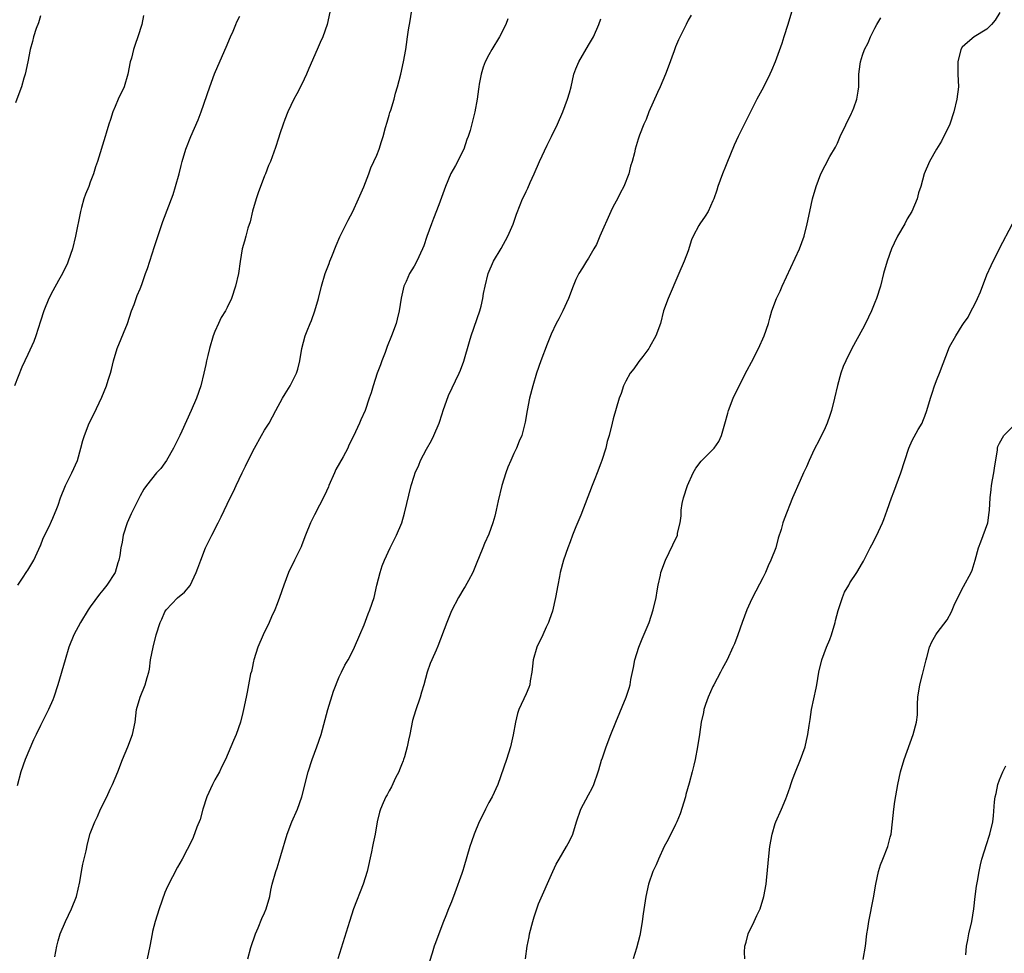
# Model space of a CAD drawing. Units: inches. Extents: x 2619000 to 2622000, y 1485000 to 1488000.
# Drawn here: x 2620616 to 2620774, y 1485308 to 1485458 of the extents above; entities that cross this region are included whole.
import ezdxf

# ---------------------------------------------------------------- set-up
doc = ezdxf.new("R2010")
doc.units = ezdxf.units.IN
doc.header["$MEASUREMENT"] = 0
doc.layers.add('LD26191485_10ft', color=60, linetype='Continuous')

msp = doc.modelspace()

# ---------------------------------------------------------------- linework, layer by layer
at = {"layer": 'LD26191485_10ft'}
for points, elevation in [([(2620635.56, 1485458.44), (2620635.29, 1485457), (2620634.66, 1485455), (2620634.2, 1485453.8), (2620633.95, 1485453), (2620633.6, 1485451.6), (2620633.43, 1485451), (2620633.05, 1485449), (2620632.44, 1485447), (2620631.51, 1485445), (2620631, 1485443.81), (2620630.61, 1485443), (2620630.24, 1485441.76), (2620629.97, 1485441), (2620629.54, 1485439.54), (2620629.4, 1485439), (2620628.14, 1485435), (2620627.85, 1485434.15), (2620627.5, 1485433), (2620627, 1485431.67), (2620626.76, 1485431), (2620626.23, 1485429.78), (2620625.99, 1485429), (2620625.61, 1485427.61), (2620625.42, 1485427), (2620624.65, 1485423), (2620624.15, 1485421), (2620623.47, 1485419), (2620623.33, 1485418.67), (2620622.54, 1485417), (2620621.92, 1485415.92), (2620621, 1485414.25), (2620620.37, 1485413), (2620619.56, 1485411), (2620619, 1485409.38), (2620618.24, 1485407), (2620617.92, 1485406.08), (2620617, 1485404), (2620616.03, 1485401.97), (2620614.86, 1485399)], 9450), ([(2620619, 1485458.4), (2620618.71, 1485457.29), (2620618.33, 1485456.33), (2620617.91, 1485455), (2620617.73, 1485454.27), (2620617.36, 1485453), (2620616.98, 1485451), (2620616.57, 1485449), (2620616.36, 1485448.36), (2620615.96, 1485447), (2620615.71, 1485446.29), (2620615, 1485444.43)], 9440), ([(2620665.5, 1485459), (2620665.06, 1485457), (2620664.33, 1485455), (2620663.9, 1485454.1), (2620663.44, 1485453), (2620662.08, 1485449.92), (2620661.74, 1485449), (2620661, 1485447.43), (2620660.16, 1485445.84), (2620659.68, 1485445), (2620658.71, 1485443), (2620658.26, 1485441.74), (2620657.96, 1485441), (2620657.44, 1485439.44), (2620657.24, 1485438.76), (2620656.74, 1485437.26), (2620655.93, 1485435), (2620655.65, 1485434.35), (2620655.14, 1485433), (2620655, 1485432.69), (2620653.98, 1485429.98), (2620653.64, 1485429), (2620653.04, 1485427.04), (2620652.69, 1485425.31), (2620652.29, 1485424.29), (2620651.96, 1485423), (2620651.79, 1485422.21), (2620651.37, 1485421), (2620651.05, 1485418.95), (2620650.8, 1485417), (2620650.32, 1485415), (2620649.66, 1485413), (2620649, 1485411.58), (2620648.7, 1485411), (2620648.03, 1485409.97), (2620647.57, 1485409), (2620647, 1485407.69), (2620646.73, 1485407), (2620646.16, 1485405), (2620645.88, 1485403.88), (2620645.68, 1485403), (2620645.58, 1485402.42), (2620645.25, 1485401), (2620644.77, 1485399), (2620644.07, 1485397), (2620643.19, 1485395), (2620641.69, 1485391.69), (2620641.37, 1485391), (2620640.39, 1485389), (2620639.24, 1485387), (2620639, 1485386.62), (2620638.31, 1485385.69), (2620637.66, 1485385), (2620636.03, 1485383), (2620635.62, 1485382.38), (2620635, 1485381.34), (2620633.58, 1485378.42), (2620632.94, 1485377), (2620632.31, 1485375), (2620632.11, 1485373.89), (2620631.92, 1485373), (2620631.75, 1485371.75), (2620631.61, 1485371), (2620631.44, 1485370.56), (2620630.99, 1485369), (2620629.66, 1485367), (2620629, 1485366.16), (2620628.48, 1485365.52), (2620627, 1485363.51), (2620626.65, 1485363), (2620625.43, 1485361), (2620624.37, 1485359), (2620623.56, 1485357), (2620622.95, 1485355), (2620621.8, 1485351), (2620621.17, 1485349), (2620621, 1485348.56), (2620620.32, 1485347), (2620619.86, 1485346.14), (2620619.3, 1485345), (2620619, 1485344.43), (2620618.31, 1485343), (2620617.87, 1485342.13), (2620616.53, 1485339), (2620615.87, 1485337), (2620615.24, 1485334.76)], 9470), ([(2620615.38, 1485367), (2620616.25, 1485368.25), (2620616.73, 1485369), (2620616.83, 1485369.17), (2620617, 1485369.39), (2620617.95, 1485371), (2620618.75, 1485372.75), (2620618.89, 1485373.11), (2620619, 1485373.31), (2620619.45, 1485374.55), (2620620.39, 1485376.39), (2620620.76, 1485377.24), (2620621, 1485377.74), (2620621.34, 1485378.66), (2620621.52, 1485379), (2620621.85, 1485379.85), (2620622.22, 1485381), (2620623.02, 1485382.98), (2620624.06, 1485385), (2620624.93, 1485387), (2620625.5, 1485389), (2620625.8, 1485390.2), (2620626.06, 1485391), (2620626.83, 1485393), (2620627.56, 1485394.44), (2620628.85, 1485397.15), (2620629.62, 1485399), (2620629.89, 1485399.89), (2620630.27, 1485401), (2620630.42, 1485401.58), (2620630.73, 1485403), (2620631.33, 1485405), (2620632.97, 1485409), (2620633.63, 1485411), (2620634.04, 1485412.04), (2620634.53, 1485413.47), (2620635, 1485414.56), (2620635.26, 1485415.26), (2620635.86, 1485417), (2620636.18, 1485417.82), (2620636.55, 1485419), (2620637.33, 1485421.33), (2620638.64, 1485425.36), (2620640.3, 1485429.7), (2620640.71, 1485431), (2620641.26, 1485433), (2620641.62, 1485434.38), (2620641.76, 1485435), (2620642.36, 1485437), (2620643.16, 1485439), (2620644.31, 1485441.69), (2620644.8, 1485443), (2620646.2, 1485447), (2620646.94, 1485449.06), (2620649, 1485453.72), (2620649.38, 1485454.62), (2620649.51, 1485455), (2620649.93, 1485455.93), (2620650.39, 1485457), (2620650.55, 1485457.45), (2620651, 1485458.36)], 9460), ([(2620621.32, 1485307.32), (2620621.66, 1485309), (2620621.87, 1485309.87), (2620622.18, 1485311), (2620623, 1485313), (2620624.01, 1485315), (2620624.81, 1485317), (2620625.34, 1485319.34), (2620625.61, 1485321), (2620625.83, 1485322.17), (2620626.35, 1485324.35), (2620626.57, 1485325.43), (2620627, 1485327.1), (2620627.72, 1485329), (2620628.17, 1485329.83), (2620628.66, 1485331), (2620629.65, 1485333), (2620630.21, 1485334.21), (2620630.6, 1485335), (2620631.42, 1485337), (2620632.18, 1485339), (2620633.02, 1485341), (2620633.8, 1485343), (2620634.21, 1485345), (2620634.45, 1485347), (2620635.02, 1485349), (2620635.84, 1485351), (2620636.15, 1485352.15), (2620636.4, 1485353), (2620636.49, 1485353.51), (2620636.7, 1485355), (2620637.08, 1485357), (2620637.6, 1485359), (2620638.25, 1485361), (2620638.48, 1485361.51), (2620639, 1485362.71), (2620639.17, 1485363), (2620641, 1485364.93), (2620642.14, 1485365.86), (2620643.05, 1485366.95), (2620644.03, 1485369), (2620644.3, 1485369.7), (2620644.74, 1485371), (2620645.53, 1485373), (2620646.51, 1485375), (2620647.55, 1485377), (2620648.03, 1485377.97), (2620649.48, 1485381), (2620649.98, 1485382.02), (2620650.43, 1485383), (2620651.38, 1485385), (2620651.94, 1485386.06), (2620652.36, 1485387), (2620653.37, 1485389), (2620654.5, 1485391), (2620655, 1485391.85), (2620655.72, 1485393), (2620656.82, 1485395), (2620657.86, 1485397), (2620658.28, 1485397.72), (2620659.11, 1485399), (2620660.12, 1485401), (2620660.33, 1485401.67), (2620660.67, 1485403), (2620660.99, 1485405), (2620661.52, 1485407), (2620661.83, 1485407.84), (2620662.32, 1485409), (2620662.53, 1485409.47), (2620663.09, 1485411), (2620663.64, 1485413), (2620664.12, 1485415), (2620664.73, 1485417), (2620665.36, 1485418.64), (2620665.47, 1485419), (2620665.77, 1485419.77), (2620666.49, 1485421.51), (2620667.1, 1485422.9), (2620668.42, 1485425.58), (2620669.15, 1485427), (2620670.1, 1485429), (2620670.91, 1485430.91), (2620671.72, 1485433), (2620672.04, 1485433.96), (2620672.55, 1485435), (2620673, 1485436.02), (2620673.39, 1485437), (2620673.77, 1485438.23), (2620674.04, 1485439), (2620674.43, 1485440.44), (2620674.66, 1485441.34), (2620675, 1485442.42), (2620675.12, 1485442.88), (2620675.26, 1485443.26), (2620675.79, 1485445), (2620676.03, 1485445.97), (2620676.33, 1485447), (2620676.85, 1485449), (2620677.31, 1485451), (2620677.66, 1485453), (2620677.76, 1485453.76), (2620677.97, 1485455), (2620678.12, 1485456.12), (2620678.39, 1485457.61), (2620678.61, 1485459)], 9480), ([(2620694.07, 1485457.93), (2620693.73, 1485457), (2620692.71, 1485455), (2620691.48, 1485453), (2620691, 1485452.15), (2620690.44, 1485451), (2620690.12, 1485450.12), (2620689.76, 1485449), (2620689.43, 1485447.43), (2620689.38, 1485447), (2620689.37, 1485446.63), (2620689.13, 1485445), (2620688.78, 1485443), (2620688, 1485440), (2620687.68, 1485439), (2620687.48, 1485438.52), (2620686.97, 1485437), (2620685.64, 1485434.36), (2620684.93, 1485433.07), (2620684.06, 1485431), (2620683, 1485428.03), (2620682.14, 1485425.86), (2620681.78, 1485425), (2620681.05, 1485422.95), (2620680.55, 1485421.45), (2620680.36, 1485421), (2620679.44, 1485419), (2620679, 1485418.21), (2620678.29, 1485417), (2620677.72, 1485415.72), (2620677.37, 1485415), (2620676.93, 1485413.07), (2620676.63, 1485411), (2620676.29, 1485409.71), (2620676.13, 1485409), (2620675.39, 1485407), (2620674.68, 1485405.32), (2620674.58, 1485405), (2620674.34, 1485404.34), (2620673.82, 1485403), (2620673.62, 1485402.38), (2620673.1, 1485401), (2620672.43, 1485399), (2620672.13, 1485397.87), (2620671.81, 1485397), (2620671.14, 1485395), (2620670.47, 1485393.53), (2620670.25, 1485393), (2620669.61, 1485391.61), (2620669, 1485390.37), (2620668.53, 1485389.47), (2620668.34, 1485389), (2620667.6, 1485387.6), (2620666.46, 1485385.54), (2620666.21, 1485385), (2620665.33, 1485383), (2620665.24, 1485382.76), (2620664.62, 1485381.39), (2620663, 1485378.25), (2620662.56, 1485377.44), (2620662.37, 1485377), (2620661.59, 1485375), (2620661, 1485373.45), (2620660.87, 1485373.13), (2620659.8, 1485371), (2620658.86, 1485369), (2620658.11, 1485367), (2620657.41, 1485365), (2620657, 1485363.99), (2620656.63, 1485363), (2620656.1, 1485361.9), (2620655.73, 1485361), (2620654.77, 1485359), (2620653.91, 1485357), (2620653.28, 1485355), (2620653.24, 1485354.76), (2620653, 1485353.66), (2620652.87, 1485353.13), (2620652.76, 1485352.76), (2620652.42, 1485351), (2620652.22, 1485349.78), (2620652.02, 1485349), (2620651.63, 1485347), (2620651.49, 1485346.51), (2620651.15, 1485345), (2620650.44, 1485343), (2620649.98, 1485342.02), (2620649.57, 1485341), (2620648.73, 1485339), (2620648.15, 1485337.85), (2620647.75, 1485337), (2620647, 1485335.7), (2620646.63, 1485335), (2620645.71, 1485333), (2620645.07, 1485331), (2620644.65, 1485329.35), (2620644.13, 1485328.13), (2620643.51, 1485326.49), (2620642.87, 1485325.13), (2620642.54, 1485324.54), (2620641.74, 1485323), (2620641, 1485321.7), (2620639.42, 1485318.58), (2620639, 1485317.64), (2620638.06, 1485315), (2620637.41, 1485313), (2620637, 1485311.37), (2620636.92, 1485311), (2620636.57, 1485309), (2620636.15, 1485307)], 9490), ([(2620652.3, 1485307), (2620652.81, 1485308.81), (2620653.53, 1485311), (2620653.95, 1485311.95), (2620654.56, 1485313.44), (2620655, 1485314.38), (2620655.26, 1485315), (2620655.83, 1485317), (2620656.01, 1485317.99), (2620656.24, 1485319), (2620656.78, 1485321), (2620657, 1485321.61), (2620657.34, 1485322.66), (2620657.6, 1485323.6), (2620658.6, 1485327), (2620659.37, 1485329), (2620660.26, 1485331), (2620661, 1485333), (2620662.02, 1485337), (2620662.66, 1485339), (2620663.4, 1485341), (2620664.06, 1485343), (2620665.15, 1485347), (2620666.06, 1485349.94), (2620667, 1485352.26), (2620667.35, 1485353), (2620667.89, 1485354.11), (2620668.4, 1485355), (2620669, 1485356.14), (2620669.42, 1485357), (2620670.31, 1485359), (2620671, 1485360.61), (2620671.64, 1485362.36), (2620671.92, 1485363), (2620672.59, 1485365), (2620673.04, 1485366.96), (2620673.54, 1485369), (2620673.89, 1485370.1), (2620674.25, 1485371), (2620675.18, 1485373), (2620676.17, 1485375), (2620677.03, 1485377), (2620677.48, 1485378.52), (2620678.54, 1485383), (2620679, 1485384.49), (2620679.18, 1485385), (2620679.75, 1485386.25), (2620680.05, 1485387), (2620681, 1485388.84), (2620681.8, 1485390.2), (2620682.19, 1485391), (2620683.01, 1485393), (2620683.52, 1485394.48), (2620683.67, 1485395), (2620684.55, 1485397.45), (2620686.25, 1485401), (2620686.48, 1485401.52), (2620687, 1485402.93), (2620687.89, 1485406.11), (2620688.17, 1485407), (2620689.56, 1485411), (2620689.76, 1485411.76), (2620690.05, 1485413), (2620690.17, 1485413.83), (2620690.4, 1485415), (2620690.88, 1485417), (2620691.78, 1485419), (2620692.97, 1485421.03), (2620694.07, 1485423), (2620694.94, 1485424.94), (2620695.47, 1485426.53), (2620696.03, 1485428.03), (2620696.41, 1485429), (2620696.62, 1485429.38), (2620697, 1485430.19), (2620697.27, 1485430.73), (2620697.65, 1485431.65), (2620698.27, 1485433), (2620699.13, 1485435), (2620700.37, 1485437.63), (2620701.08, 1485439), (2620702.03, 1485441), (2620702.87, 1485443), (2620703.63, 1485445), (2620703.97, 1485446.03), (2620704.21, 1485447), (2620704.68, 1485449), (2620705, 1485449.88), (2620705.45, 1485451), (2620707, 1485453.66), (2620707.52, 1485454.48), (2620707.79, 1485455), (2620708.65, 1485457), (2620709, 1485457.93)], 9500), ([(2620723.49, 1485458.51), (2620723, 1485457.67), (2620722.71, 1485457), (2620721.49, 1485454.51), (2620721, 1485453.41), (2620720.75, 1485452.75), (2620719.83, 1485450.17), (2620719.37, 1485449), (2620718.54, 1485447), (2620718.1, 1485446.1), (2620716.72, 1485443), (2620716.25, 1485441.75), (2620715.9, 1485441), (2620715.21, 1485439.21), (2620715, 1485438.59), (2620714.52, 1485437), (2620714.38, 1485436.38), (2620714.01, 1485435), (2620713.75, 1485434.25), (2620713.47, 1485433), (2620712.68, 1485431), (2620712.08, 1485429.92), (2620711.65, 1485429), (2620711, 1485427.77), (2620710.62, 1485427), (2620708.86, 1485423), (2620708.31, 1485421.69), (2620707.88, 1485421), (2620707, 1485419.46), (2620706.7, 1485419), (2620706.06, 1485417.94), (2620705.46, 1485417), (2620705, 1485416.06), (2620704.55, 1485415), (2620703.8, 1485413), (2620702.88, 1485411), (2620702.24, 1485409.76), (2620701.82, 1485409), (2620701, 1485407.28), (2620700.35, 1485405.65), (2620699.35, 1485403), (2620698.68, 1485401), (2620698.09, 1485399), (2620697.55, 1485397), (2620697.15, 1485395), (2620696.86, 1485393.14), (2620696.32, 1485391), (2620695.89, 1485390.11), (2620695.47, 1485389), (2620695, 1485388.1), (2620694.53, 1485387), (2620694.05, 1485385.95), (2620693.72, 1485385), (2620693.09, 1485383), (2620692.51, 1485380.51), (2620692.21, 1485379), (2620691.96, 1485378.04), (2620691.66, 1485377), (2620691, 1485375.16), (2620690.32, 1485373.68), (2620690.04, 1485373), (2620689, 1485370.35), (2620688.44, 1485369), (2620687.73, 1485367.73), (2620687.22, 1485366.78), (2620687, 1485366.43), (2620686.14, 1485365), (2620685, 1485362.85), (2620684.25, 1485361), (2620682.84, 1485357.16), (2620682.55, 1485356.55), (2620681.86, 1485355), (2620681.61, 1485354.39), (2620681.1, 1485353), (2620680.58, 1485351), (2620680.18, 1485349.82), (2620679.98, 1485349), (2620679.22, 1485346.78), (2620678.77, 1485345.23), (2620678.32, 1485343), (2620678.12, 1485342.12), (2620677.91, 1485341), (2620677.44, 1485339.44), (2620677.33, 1485339), (2620677.25, 1485338.75), (2620677, 1485338.15), (2620676.68, 1485337.32), (2620676.53, 1485337), (2620676.04, 1485336.04), (2620675.38, 1485334.62), (2620675, 1485333.97), (2620674.68, 1485333.33), (2620674.48, 1485333), (2620674.04, 1485332.04), (2620673.6, 1485331), (2620673.46, 1485330.54), (2620673.07, 1485329), (2620672.74, 1485327), (2620672.43, 1485325.57), (2620672.34, 1485325), (2620672.19, 1485324.19), (2620671.45, 1485321), (2620670.84, 1485319), (2620669.28, 1485315), (2620668.62, 1485313), (2620666.78, 1485307)], 9510), ([(2620739.6, 1485459), (2620739.04, 1485457), (2620738.38, 1485455), (2620738.06, 1485453.94), (2620736.98, 1485451), (2620736.4, 1485449.6), (2620736.12, 1485449), (2620735.09, 1485446.91), (2620734.05, 1485445), (2620733, 1485442.88), (2620731.03, 1485439), (2620730.38, 1485437.62), (2620729.25, 1485434.75), (2620729, 1485434.19), (2620728.51, 1485433), (2620727.79, 1485431), (2620727.61, 1485430.39), (2620727.14, 1485429), (2620727, 1485428.68), (2620726.21, 1485427), (2620725.75, 1485426.25), (2620724.87, 1485425), (2620724.75, 1485424.75), (2620723.81, 1485423), (2620723.57, 1485422.43), (2620723, 1485420.65), (2620722.37, 1485419), (2620721.52, 1485417), (2620719.78, 1485413), (2620719.08, 1485411), (2620718.57, 1485409), (2620717.83, 1485407), (2620716.81, 1485405.19), (2620716.68, 1485405), (2620715.72, 1485403.72), (2620715.12, 1485402.88), (2620715, 1485402.74), (2620714.28, 1485401.72), (2620713.73, 1485401), (2620713, 1485399.72), (2620712.65, 1485399), (2620712.24, 1485397.76), (2620711.95, 1485397), (2620711, 1485393.68), (2620710.84, 1485393), (2620710.31, 1485391), (2620710.03, 1485390.03), (2620709.78, 1485389), (2620709.17, 1485387), (2620709, 1485386.58), (2620708.41, 1485385), (2620708.03, 1485384.03), (2620707.6, 1485383), (2620705.8, 1485378.2), (2620705, 1485376.34), (2620704.46, 1485375), (2620704.07, 1485373.93), (2620703.67, 1485373), (2620702.98, 1485371), (2620702.46, 1485369), (2620702.35, 1485368.35), (2620702.09, 1485367), (2620701.74, 1485365), (2620701.21, 1485362.79), (2620701, 1485362.21), (2620700.71, 1485361.29), (2620700.6, 1485361), (2620700.22, 1485360.22), (2620699.68, 1485359), (2620698.7, 1485357), (2620698.12, 1485355), (2620698.04, 1485353.96), (2620697.89, 1485353), (2620697.62, 1485351.62), (2620697.57, 1485351), (2620697.44, 1485350.56), (2620697, 1485349.51), (2620695.85, 1485347), (2620695.63, 1485346.37), (2620695.3, 1485345), (2620694.93, 1485342.93), (2620694.5, 1485341), (2620693.85, 1485339), (2620692.43, 1485335), (2620691.54, 1485333), (2620691, 1485332.06), (2620690.47, 1485331), (2620689.99, 1485329.99), (2620689.48, 1485329), (2620688.64, 1485327), (2620688.21, 1485325.79), (2620687.95, 1485325), (2620687, 1485321.71), (2620686.82, 1485321.18), (2620686.68, 1485320.68), (2620685.57, 1485317.57), (2620685, 1485316.12), (2620684.54, 1485315), (2620684.11, 1485313.89), (2620683.71, 1485313), (2620682.96, 1485311), (2620682.47, 1485309.53), (2620682.25, 1485309), (2620681.92, 1485307.92), (2620681.46, 1485306.54)], 9520), ([(2620696.9, 1485307), (2620697.15, 1485309), (2620697.46, 1485310.54), (2620697.53, 1485311), (2620698.05, 1485313), (2620698.28, 1485313.72), (2620698.7, 1485315), (2620699, 1485315.81), (2620701.27, 1485321), (2620701.84, 1485322.16), (2620702.29, 1485323), (2620703.5, 1485325), (2620704.02, 1485325.98), (2620704.49, 1485327), (2620705.1, 1485329), (2620705.79, 1485331), (2620707, 1485333.34), (2620707.6, 1485334.4), (2620707.88, 1485335), (2620708.58, 1485337), (2620708.66, 1485337.34), (2620709.12, 1485338.88), (2620709.27, 1485339.27), (2620709.84, 1485341), (2620710.6, 1485343), (2620711.38, 1485345), (2620713.07, 1485349), (2620713.55, 1485350.45), (2620713.69, 1485351), (2620713.83, 1485351.83), (2620714.22, 1485353.78), (2620714.44, 1485355), (2620715.07, 1485357), (2620715.62, 1485358.38), (2620716.74, 1485361), (2620717.41, 1485363), (2620717.86, 1485365), (2620718.06, 1485366.06), (2620718.21, 1485367), (2620718.57, 1485368.57), (2620718.65, 1485369), (2620718.73, 1485369.27), (2620719.26, 1485370.74), (2620719.36, 1485371), (2620720.57, 1485373.43), (2620721.28, 1485375), (2620721.32, 1485375.32), (2620721.72, 1485377), (2620721.89, 1485378.11), (2620721.9, 1485379), (2620722.07, 1485380.07), (2620722.25, 1485381), (2620722.91, 1485383), (2620723.84, 1485385), (2620724.26, 1485385.74), (2620725.12, 1485386.88), (2620727.19, 1485389), (2620727.94, 1485390.06), (2620728.38, 1485391), (2620728.9, 1485392.9), (2620729.39, 1485394.61), (2620729.49, 1485395), (2620730.27, 1485397), (2620731.22, 1485399), (2620732.49, 1485401.52), (2620733.19, 1485402.81), (2620734.32, 1485405), (2620735.24, 1485407), (2620735.92, 1485409), (2620736.13, 1485409.87), (2620736.48, 1485411), (2620737.21, 1485413), (2620737.81, 1485414.19), (2620738.13, 1485415), (2620740.9, 1485421), (2620741.63, 1485423), (2620742.14, 1485425), (2620742.55, 1485427), (2620743, 1485429.03), (2620743.59, 1485431), (2620744.32, 1485433), (2620745, 1485434.36), (2620745.78, 1485435.78), (2620746.69, 1485437.31), (2620747, 1485437.97), (2620747.43, 1485439), (2620749.24, 1485442.76), (2620749.37, 1485443), (2620749.6, 1485443.6), (2620750.1, 1485445), (2620750.31, 1485446.31), (2620750.4, 1485447), (2620750.45, 1485449), (2620750.63, 1485450.63), (2620750.69, 1485451), (2620751, 1485452.05), (2620751.34, 1485453), (2620751.93, 1485454.07), (2620752.3, 1485455), (2620753, 1485456.39), (2620753.34, 1485457), (2620753.95, 1485458.05)], 9530), ([(2620773.06, 1485458.94), (2620772.3, 1485457.69), (2620771.73, 1485457), (2620771, 1485456.26), (2620768.92, 1485455), (2620767.88, 1485454.13), (2620767, 1485453.34), (2620766.8, 1485453), (2620766.31, 1485451), (2620766.33, 1485449.67), (2620766.32, 1485449), (2620766.41, 1485447), (2620766.18, 1485445), (2620765.69, 1485443), (2620765.05, 1485441), (2620763.71, 1485438.29), (2620762.88, 1485437), (2620761.75, 1485435), (2620760.93, 1485433), (2620760.38, 1485431), (2620760.03, 1485429.97), (2620759.78, 1485429), (2620758.92, 1485427), (2620758.21, 1485425.79), (2620757.81, 1485425), (2620756.64, 1485423), (2620756.09, 1485421.91), (2620755.68, 1485421), (2620754.96, 1485419), (2620754.4, 1485417), (2620753.88, 1485415), (2620753.25, 1485413), (2620753, 1485412.36), (2620752.44, 1485411), (2620751.48, 1485409), (2620751, 1485408.08), (2620749.31, 1485405), (2620748.34, 1485403), (2620747.93, 1485402.07), (2620747.55, 1485401), (2620747, 1485399.04), (2620746.53, 1485397), (2620746.03, 1485395), (2620745.78, 1485394.22), (2620745.35, 1485393), (2620745, 1485392.22), (2620743.94, 1485390.06), (2620743.38, 1485389), (2620743, 1485388.18), (2620742.46, 1485387), (2620742.02, 1485385.98), (2620741.55, 1485385), (2620741, 1485383.78), (2620739.79, 1485381), (2620738.42, 1485377.58), (2620738.22, 1485377), (2620737.94, 1485375.94), (2620737.47, 1485374.53), (2620737.08, 1485373), (2620736.32, 1485371), (2620735.89, 1485370.11), (2620735.42, 1485369), (2620735, 1485368.14), (2620733.36, 1485365), (2620733, 1485364.21), (2620732.46, 1485363), (2620731.71, 1485361), (2620731, 1485359.02), (2620730.44, 1485357.56), (2620730.21, 1485357), (2620729.3, 1485355), (2620728.47, 1485353.53), (2620728.21, 1485353), (2620727.15, 1485351), (2620727, 1485350.7), (2620726.25, 1485349), (2620725.82, 1485347.82), (2620725.55, 1485347), (2620725.47, 1485346.53), (2620725.12, 1485345), (2620724.83, 1485343), (2620724.5, 1485341), (2620724.12, 1485339), (2620723.91, 1485338.09), (2620723.67, 1485337), (2620723.18, 1485335.18), (2620722.65, 1485333.35), (2620722.57, 1485333), (2620721.73, 1485330.27), (2620721.21, 1485329), (2620721, 1485328.55), (2620719.83, 1485326.17), (2620719.16, 1485325), (2620718.23, 1485323), (2620717.9, 1485322.1), (2620717.37, 1485321), (2620716.66, 1485319), (2620716.2, 1485317), (2620715.78, 1485314.22), (2620715.64, 1485313), (2620715.3, 1485311), (2620715.25, 1485310.75), (2620715, 1485309.73), (2620714.72, 1485308.72), (2620714.21, 1485307)], 9540), ([(2620732.11, 1485307), (2620732.05, 1485308.05), (2620732.11, 1485309), (2620732.33, 1485309.67), (2620732.68, 1485311), (2620733.64, 1485313), (2620734.04, 1485313.96), (2620734.56, 1485315), (2620735.18, 1485317), (2620735.52, 1485319), (2620735.59, 1485319.59), (2620736.02, 1485324.02), (2620736.15, 1485325), (2620736.49, 1485327), (2620737, 1485328.74), (2620737.1, 1485329), (2620738.02, 1485331), (2620738.7, 1485332.7), (2620738.88, 1485333.12), (2620739.39, 1485334.61), (2620739.5, 1485335), (2620739.77, 1485335.77), (2620740.24, 1485337), (2620741.08, 1485339), (2620741.8, 1485341), (2620742.02, 1485342.02), (2620742.26, 1485343), (2620742.43, 1485344.43), (2620742.6, 1485345.4), (2620742.81, 1485347), (2620743.55, 1485350.45), (2620743.66, 1485351), (2620743.98, 1485353), (2620744.46, 1485355), (2620745.22, 1485357), (2620745.76, 1485358.24), (2620746.02, 1485359), (2620746.61, 1485361), (2620746.68, 1485361.32), (2620747.09, 1485362.91), (2620747.78, 1485365), (2620748.15, 1485365.85), (2620748.8, 1485367), (2620749, 1485367.35), (2620750.13, 1485369), (2620751, 1485370.55), (2620751.16, 1485370.84), (2620752.22, 1485373), (2620752.52, 1485373.48), (2620753.23, 1485374.77), (2620753.57, 1485375.57), (2620754.25, 1485377), (2620754.46, 1485377.53), (2620754.99, 1485379), (2620755.68, 1485381), (2620756.03, 1485381.97), (2620757.16, 1485385), (2620758.44, 1485389), (2620759, 1485390.22), (2620759.96, 1485391.96), (2620760.57, 1485393), (2620760.7, 1485393.3), (2620761, 1485394.13), (2620761.35, 1485395), (2620761.93, 1485397), (2620762.21, 1485397.79), (2620762.58, 1485399), (2620763, 1485400.13), (2620763.36, 1485401), (2620765, 1485405.22), (2620766, 1485407), (2620767, 1485408.66), (2620767.21, 1485409), (2620767.98, 1485410.02), (2620768.44, 1485411), (2620769, 1485411.98), (2620769.46, 1485413), (2620769.95, 1485414.05), (2620771, 1485416.8), (2620771.69, 1485418.31), (2620773.03, 1485421.03), (2620775.09, 1485425)], 9550), ([(2620751.11, 1485306.89), (2620751.48, 1485309), (2620751.72, 1485311), (2620751.87, 1485311.87), (2620752.04, 1485313), (2620752.77, 1485316.77), (2620753.17, 1485319), (2620753.6, 1485321), (2620753.93, 1485322.07), (2620754.27, 1485323), (2620755.09, 1485325), (2620755.47, 1485326.53), (2620755.61, 1485327), (2620755.84, 1485329), (2620756.05, 1485331), (2620756.23, 1485332.23), (2620756.7, 1485335), (2620757.1, 1485337), (2620757.69, 1485339), (2620759.17, 1485343), (2620759.69, 1485345), (2620759.83, 1485346.17), (2620759.86, 1485347.86), (2620759.91, 1485349), (2620760.2, 1485351), (2620760.65, 1485352.65), (2620761.25, 1485355), (2620761.36, 1485355.36), (2620761.8, 1485357), (2620762.13, 1485357.87), (2620762.77, 1485359), (2620763, 1485359.34), (2620764.59, 1485361.41), (2620765.32, 1485362.68), (2620765.75, 1485363.75), (2620766.3, 1485365), (2620767.21, 1485366.79), (2620768.47, 1485369), (2620768.63, 1485369.37), (2620769.13, 1485371), (2620769.63, 1485373), (2620770.04, 1485373.96), (2620771.12, 1485377), (2620771.37, 1485378.63), (2620771.41, 1485379), (2620771.5, 1485381), (2620771.67, 1485382.33), (2620771.73, 1485383), (2620771.88, 1485383.88), (2620772.11, 1485385), (2620772.21, 1485385.79), (2620772.69, 1485388.69), (2620772.7, 1485389), (2620772.76, 1485389.24), (2620773, 1485389.77), (2620773.72, 1485391), (2620775.71, 1485393)], 9560), ([(2620767.62, 1485307.62), (2620767.69, 1485309), (2620767.94, 1485310.06), (2620768.1, 1485311), (2620768.57, 1485313), (2620768.89, 1485315), (2620769.11, 1485317), (2620769.33, 1485318.67), (2620769.48, 1485319.48), (2620769.73, 1485321), (2620769.94, 1485322.06), (2620770.19, 1485323), (2620771, 1485325.5), (2620771.33, 1485326.67), (2620771.46, 1485327), (2620771.93, 1485329), (2620772.07, 1485329.93), (2620772.21, 1485332.21), (2620772.31, 1485333), (2620772.46, 1485333.54), (2620772.73, 1485335), (2620773, 1485335.73), (2620773.53, 1485337), (2620774.04, 1485337.96)], 9570)]:
    msp.add_lwpolyline(points, dxfattribs=dict(at, elevation=elevation))

doc.saveas('drawing.dxf')
